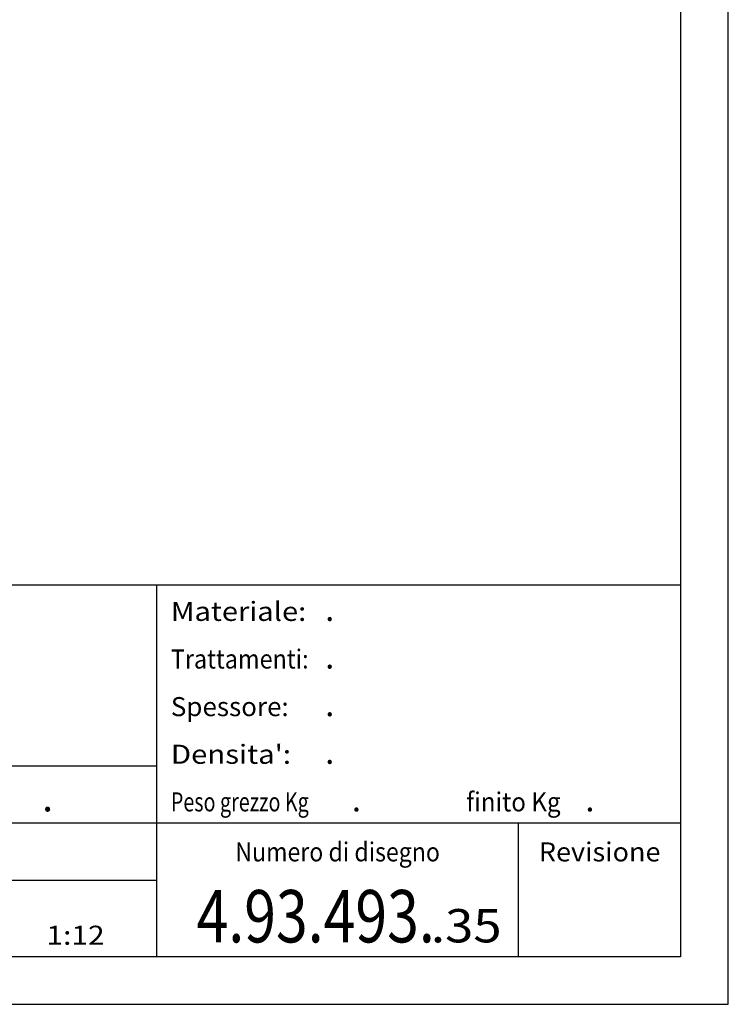
# Model space of a CAD drawing. Extents: x 0 to 210, y 0 to 297.
# Drawn here: x 136 to 210, y 0 to 103 of the extents above; entities that cross this region are included whole.
import ezdxf
from ezdxf.enums import TextEntityAlignment as Align

# ---------------------------------------------------------------- set-up
doc = ezdxf.new("R2010")
doc.units = 0
doc.layers.add('1', color=3, linetype='CONTINUOUS')
doc.styles.add('DEFAULT', font='txt')

msp = doc.modelspace()

# ---------------------------------------------------------------- linework, layer by layer
at = {"layer": '1', "color": 4, "linetype": 'CONTINUOUS'}
for p, q in [((210, 0.00002), (209.99998, 297.00003)), ((149.99999, 19.00001), (78.99999, 19.00001)), ((188, 5.00002), (187.99999, 19.00002)), ((149.99999, 13.00002), (78.99999, 13.00001)), ((0, 0), (210, 0.00002))]:
    msp.add_line(p, q, dxfattribs=at)
at = {"layer": '1', "color": 6, "linetype": 'CONTINUOUS'}
for p, q in [((204.99998, 292.00003), (205, 5.00002)), ((205, 5.00002), (24, 5))]:
    msp.add_line(p, q, dxfattribs=at)
at = {"layer": '1', "color": 7, "linetype": 'CONTINUOUS'}
for p, q in [((204.99999, 44.00002), (23.99999, 44)), ((149.99999, 44.00001), (149.99999, 5.00002)), ((149.99999, 25.00002), (23.99999, 25)), ((205, 19.00002), (149.99999, 19.00001))]:
    msp.add_line(p, q, dxfattribs=at)

# ---------------------------------------------------------------- texts
at = {"layer": '1', "color": 4, "linetype": 'CONTINUOUS', "style": 'DEFAULT'}
for s, width, p in [('Materiale:', 1.12, (151.49999, 40.25001)), ('Trattamenti:', 0.9, (151.49999, 35.25001)), ("Densita':", 1.13, (151.49999, 25.25001)), ('Peso grezzo Kg', 0.76, (151.49999, 20.25001)), ('finito Kg', 0.93, (182.49999, 20.25001))]:
    msp.add_text(s, height=2, dxfattribs=dict(at, width=width)).set_placement(p)
at = {"layer": '1', "color": 7, "linetype": 'CONTINUOUS', "style": 'DEFAULT'}
for height, p in [(2.5, (167.7, 40.25002)), (2.5, (167.69999, 35.25001)), (2.5, (167.7, 30.25002)), (2.5, (167.7, 25.25002)), (3, (138, 20.25001)), (2.5, (170.49999, 20.25001)), (2.5, (194.99999, 20.25001))]:
    msp.add_text('.', height=height, dxfattribs=at).set_placement(p)
at = {"layer": '1', "color": 4, "linetype": 'CONTINUOUS', "style": 'DEFAULT'}
msp.add_text('Spessore:', height=2, dxfattribs=at).set_placement((151.49999, 30.25001))
for s, width, p in [('Numero di disegno', 0.89, (168.99999, 15.00002)), ('Revisione', 1.04, (196.49999, 15.00002)), ('1:12', 1.15, (141.5, 6.25001))]:
    msp.add_text(s, height=2, dxfattribs=dict(at, width=width)).set_placement(p, align=Align.CENTER)
at = {"layer": '1', "color": 6, "linetype": 'CONTINUOUS', "style": 'DEFAULT', "width": 0.8}
msp.add_text('4.93.493.', height=5.5, dxfattribs=at).set_placement((166.69999, 6.50002), align=Align.CENTER)
at = {"layer": '1', "color": 7, "linetype": 'CONTINUOUS', "style": 'DEFAULT', "width": 1.12}
msp.add_text('.35', height=3.5, dxfattribs=at).set_placement((182.49999, 6.50002), align=Align.CENTER)

doc.saveas('drawing.dxf')
